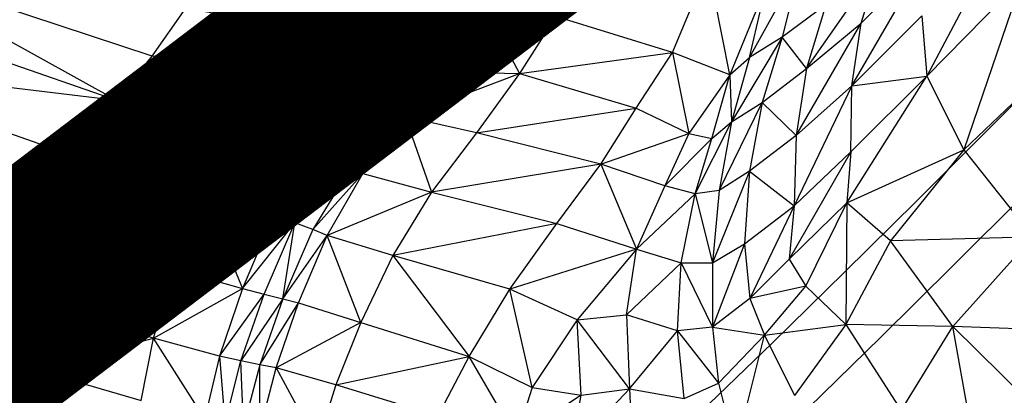
# Model space of a CAD drawing. Units: millimetres. Extents: x 497583810 to 996805258, y 3067149277 to 6135571324.
# Drawn here: x 498281183 to 498282522, y 3067587349 to 3067587860 of the extents above; entities that cross this region are included whole.
import ezdxf

# ---------------------------------------------------------------- set-up
doc = ezdxf.new("R2010")
doc.units = ezdxf.units.MM
doc.header["$LTSCALE"] = 1000
doc.header["$MEASUREMENT"] = 0
doc.linetypes.add('ACAD_ISO04W100', pattern=[30, 24, -3, 0, -3])
doc.linetypes.add('DASH', pattern=[0.35, 0.25, -0.1])
for name, color, linetype in [('_TCH_BOUNDARY', 7, 'Continuous'), ('WL-中轴线', 1, 'ACAD_ISO04W100'), ('WL-五金构件', 1, 'Continuous'), ('WL-外轮廓线', 4, 'Continuous'), ('WL-水体', 140, 'DASH'), ('WL-铺装', 9, 'Continuous'), ('WL-非建筑资料', 27, 'Continuous')]:
    doc.layers.add(name, color=color, linetype=linetype)

# ---------------------------------------------------------------- blocks, each defined once
blk = doc.blocks.new('手')
for p, q in [((11351.4, 8233.3), (11242.8, 8028.1)), ((11140.5, 8015), (11241, 8187.9)), ((11153.5, 8100.4), (11241, 8187.9)), ((9802.5, 8182.1), (10139.9, 7995.6)), ((10188.5, 8055.5), (9802.5, 8182.1)), ((10896.7, 8060.5), (10945.3, 8177.6)), ((10974.5, 8029.8), (10945.3, 8177.6)), ((11001.4, 8053.6), (11069.7, 8176.5)), ((11069.7, 8176.5), (11045.7, 8081.2)), ((11079.2, 8038.7), (11178.7, 8181.3)), ((11153.5, 8100.4), (11178.7, 8181.3)), ((11242.8, 8028.1), (11372.4, 8160.1)), ((11372.4, 8160.1), (11293.1, 7927.7)), ((10447.6, 8084), (10509.4, 8154.5)), ((10547.3, 8051.8), (10509.4, 8154.5)), ((11023.4, 8148.5), (10974.5, 8029.8)), ((11001.4, 8053.6), (11023.4, 8148.5)), ((9761.6, 8127), (10139.9, 7995.6)), ((10188.5, 8055.5), (10234.5, 8120.6)), ((10234.5, 8120.6), (10447.6, 8084)), ((10618.3, 8122.3), (10547.3, 8051.8)), ((10561.8, 8045.9), (10618.3, 8122.3)), ((10573.2, 8040.9), (10618.3, 8122.3)), ((11105.1, 8125.1), (11045.7, 8081.2)), ((11105.1, 8125.1), (11079.2, 8038.7)), ((10642.6, 8117.8), (10573.2, 8040.9)), ((10586.6, 8034), (10642.6, 8117.8)), ((10642.6, 8117.8), (10688.6, 8031.8)), ((10737.9, 8109.3), (10688.6, 8031.8)), ((10896.7, 8060.5), (10737.9, 8109.3)), ((11235.8, 8110.1), (11140.5, 8015)), ((11235.8, 8110.1), (11242.8, 8028.1)), ((11064.9, 7947.3), (11153.5, 8100.4)), ((11079.2, 8038.7), (11153.5, 8100.4)), ((11140.5, 8015), (11153.5, 8100.4)), ((10188.5, 8055.5), (10447.6, 8084)), ((10382.1, 8016.1), (10447.6, 8084)), ((10488.1, 7992.7), (10447.6, 8084)), ((10447.6, 8084), (10547.3, 8051.8)), ((11045.7, 8081.2), (10976.8, 7965.9)), ((11045.7, 8081.2), (11001.4, 8053.6)), ((11045.7, 8081.2), (11018.5, 7992.5)), ((11079.2, 8038.7), (11045.7, 8081.2)), ((10139.9, 7995.6), (10188.5, 8055.5)), ((10382.1, 8016.1), (10188.5, 8055.5)), ((10688.6, 8031.8), (10896.7, 8060.5)), ((10847.4, 7984.6), (10896.7, 8060.5)), ((10896.7, 8060.5), (10918.9, 7950.2)), ((10974.5, 8029.8), (10896.7, 8060.5)), ((10974.5, 8029.8), (11001.4, 8053.6)), ((11001.4, 8053.6), (10976.8, 7965.9)), ((11432.7, 8061), (11293.1, 7927.7)), ((10097.9, 7913.9), (9722.4, 8045.4)), ((9722.4, 8045.4), (10139.9, 7995.6)), ((9722.4, 8045.4), (10062.1, 7810.3)), ((10547.3, 8051.8), (10488.1, 7992.7)), ((10488.1, 7992.7), (10561.8, 8045.9)), ((10506.4, 7985.5), (10561.8, 8045.9)), ((10573.2, 8040.9), (10506.4, 7985.5)), ((10573.2, 8040.9), (10521.3, 7978.7)), ((10547.3, 8051.8), (10561.8, 8045.9)), ((10561.8, 8045.9), (10573.2, 8040.9)), ((10573.2, 8040.9), (10586.6, 8034)), ((10521.3, 7978.7), (10586.6, 8034)), ((10533, 7972.7), (10586.6, 8034)), ((10533, 7972.7), (10688.6, 8031.8)), ((10586.6, 8034), (10688.6, 8031.8)), ((10688.6, 8031.8), (10630, 7951)), ((10688.6, 8031.8), (10847.4, 7984.6)), ((10974.5, 8029.8), (10918.9, 7950.2)), ((10950.4, 7943.2), (10974.5, 8029.8)), ((10974.5, 8029.8), (10976.8, 7965.9)), ((11018.5, 7992.5), (11079.2, 8038.7)), ((11079.2, 8038.7), (11064.9, 7947.3)), ((11133.7, 7855.7), (11242.8, 8028.1)), ((11242.8, 8028.1), (11139.2, 7925)), ((11140.5, 8015), (11242.8, 8028.1)), ((11242.8, 8028.1), (11293.1, 7927.7)), ((10382.1, 8016.1), (10139.9, 7995.6)), ((10313.1, 7951.2), (10382.1, 8016.1)), ((10488.1, 7992.7), (10382.1, 8016.1)), ((10412.4, 7923.6), (10382.1, 8016.1)), ((11140.5, 8015), (11062.4, 7851.9)), ((11140.5, 8015), (11064.9, 7947.3)), ((11139.2, 7925), (11140.5, 8015)), ((10097.9, 7913.9), (10139.9, 7995.6)), ((10139.9, 7995.6), (10313.1, 7951.2)), ((10488.1, 7992.7), (10412.4, 7923.6)), ((10506.4, 7985.5), (10488.1, 7992.7)), ((10960.1, 7872.6), (11018.5, 7992.5)), ((10976.8, 7965.9), (11018.5, 7992.5)), ((11018.5, 7992.5), (11001.5, 7898.8)), ((11064.9, 7947.3), (11018.5, 7992.5)), ((10506.4, 7985.5), (10412.4, 7923.6)), ((10437.9, 7913.3), (10506.4, 7985.5)), ((10506.4, 7985.5), (10458.9, 7904)), ((10521.3, 7978.7), (10458.9, 7904)), ((10533, 7972.7), (10458.9, 7904)), ((10475.1, 7895.7), (10533, 7972.7)), ((10521.3, 7978.7), (10506.4, 7985.5)), ((10533, 7972.7), (10521.3, 7978.7)), ((10630, 7951), (10533, 7972.7)), ((10533, 7972.7), (10568.6, 7870.3)), ((10630, 7951), (10847.4, 7984.6)), ((10799, 7908.6), (10847.4, 7984.6)), ((10847.4, 7984.6), (10918.9, 7950.2)), ((10927.5, 7868.1), (10976.8, 7965.9)), ((10950.4, 7943.2), (10976.8, 7965.9)), ((10976.8, 7965.9), (10960.1, 7872.6)), ((10313.1, 7951.2), (10097.9, 7913.9)), ((10258.5, 7867.5), (10313.1, 7951.2)), ((10313.1, 7951.2), (10353.5, 7839.1)), ((10313.1, 7951.2), (10412.4, 7923.6)), ((10630, 7951), (10568.6, 7870.3)), ((10799, 7908.6), (10630, 7951)), ((10799, 7908.6), (10918.9, 7950.2)), ((10918.9, 7950.2), (10886.3, 7878.8)), ((10918.9, 7950.2), (10950.4, 7943.2)), ((11064.9, 7947.3), (11001.5, 7898.8)), ((11064.9, 7947.3), (11062.4, 7851.9)), ((9684.9, 7937.6), (10062.1, 7810.3)), ((10886.3, 7878.8), (10950.4, 7943.2)), ((10927.5, 7868.1), (10950.4, 7943.2)), ((10412.4, 7923.6), (10353.5, 7839.1)), ((10412.4, 7923.6), (10437.9, 7913.3)), ((11139.2, 7925), (11055.6, 7779.1)), ((11062.4, 7851.9), (11139.2, 7925)), ((11133.7, 7855.7), (11293.1, 7927.7)), ((11139.2, 7925), (11133.7, 7855.7)), ((11293.1, 7927.7), (11193.4, 7804.4)), ((11293.1, 7927.7), (11386.9, 7809.4)), ((10062.1, 7810.3), (10097.9, 7913.9)), ((10258.5, 7867.5), (10097.9, 7913.9)), ((10437.9, 7913.3), (10353.5, 7839.1)), ((10382.8, 7828.8), (10437.9, 7913.3)), ((10437.9, 7913.3), (10458.9, 7904)), ((10799, 7908.6), (10568.6, 7870.3)), ((10739.2, 7827.7), (10799, 7908.6)), ((10886.3, 7878.8), (10799, 7908.6)), ((10799, 7908.6), (10847.5, 7793)), ((10458.9, 7904), (10382.8, 7828.8)), ((10458.9, 7904), (10407.1, 7819.5)), ((10475.1, 7895.7), (10407.1, 7819.5)), ((10426.6, 7811.4), (10475.1, 7895.7)), ((10458.9, 7904), (10475.1, 7895.7)), ((10475.1, 7895.7), (10568.6, 7870.3)), ((11001.5, 7898.8), (10951.2, 7774.1)), ((11001.5, 7898.8), (10960.1, 7872.6)), ((11001.5, 7898.8), (10994.8, 7800)), ((11001.5, 7898.8), (11062.4, 7851.9)), ((10886.3, 7878.8), (10847.5, 7793)), ((10927.5, 7868.1), (10886.3, 7878.8)), ((10258.5, 7867.5), (10062.1, 7810.3)), ((10218.6, 7765.5), (10258.5, 7867.5)), ((10258.5, 7867.5), (10311.5, 7739.4)), ((10353.5, 7839.1), (10258.5, 7867.5)), ((10568.6, 7870.3), (10426.6, 7811.4)), ((10568.6, 7870.3), (10516.2, 7784.3)), ((10568.6, 7870.3), (10739.2, 7827.7)), ((10927.5, 7868.1), (10847.5, 7793)), ((10908.5, 7774.2), (10927.5, 7868.1)), ((10960.1, 7872.6), (10927.5, 7868.1)), ((10927.5, 7868.1), (10951.2, 7774.1)), ((10960.1, 7872.6), (10951.2, 7774.1)), ((10994.8, 7800), (11062.4, 7851.9)), ((11062.4, 7851.9), (11001.9, 7725.7)), ((11133.7, 7855.7), (11055.6, 7779.1)), ((11062.4, 7851.9), (11055.6, 7779.1)), ((11078, 7742.3), (11133.7, 7855.7)), ((11133.7, 7855.7), (11132.3, 7690.2)), ((11193.4, 7804.4), (11133.7, 7855.7)), ((9661.7, 7838.3), (10062.1, 7810.3)), ((10039.1, 7715.3), (9661.7, 7838.3)), ((10029, 7629.1), (9661.7, 7838.3)), ((10353.5, 7839.1), (10311.5, 7739.4)), ((10382.8, 7828.8), (10353.5, 7839.1)), ((10311.5, 7739.4), (10382.8, 7828.8)), ((10340.8, 7731.7), (10382.8, 7828.8)), ((10366.3, 7725.2), (10382.8, 7828.8)), ((10407.1, 7819.5), (10382.8, 7828.8)), ((10739.2, 7827.7), (10516.2, 7784.3)), ((10675.4, 7738.6), (10739.2, 7827.7)), ((10739.2, 7827.7), (10847.5, 7793)), ((10407.1, 7819.5), (10366.3, 7725.2)), ((10426.6, 7811.4), (10407.1, 7819.5)), ((10039.1, 7715.3), (10062.1, 7810.3)), ((10062.1, 7810.3), (10218.6, 7765.5)), ((10366.3, 7725.2), (10426.6, 7811.4)), ((10387.9, 7719.7), (10426.6, 7811.4)), ((10472.7, 7693.3), (10426.6, 7811.4)), ((10516.2, 7784.3), (10426.6, 7811.4)), ((10951.2, 7774.1), (10994.8, 7800)), ((10994.8, 7800), (10951.2, 7686.7)), ((10994.8, 7800), (11001.9, 7725.7)), ((11193.4, 7804.4), (11132.3, 7690.2)), ((11386.9, 7809.4), (11193.4, 7804.4)), ((11278.1, 7687.8), (11193.4, 7804.4)), ((11386.9, 7809.4), (11278.1, 7687.8)), ((10847.5, 7793), (10675.4, 7738.6)), ((10847.5, 7793), (10766.8, 7696.9)), ((10833.9, 7703.6), (10847.5, 7793)), ((10847.5, 7793), (10908.5, 7774.2)), ((10516.2, 7784.3), (10472.7, 7693.3)), ((10675.4, 7738.6), (10516.2, 7784.3)), ((10516.2, 7784.3), (10620.1, 7646.7)), ((10908.5, 7774.2), (10833.9, 7703.6)), ((10903.6, 7681.8), (10908.5, 7774.2)), ((10908.5, 7774.2), (10951.2, 7774.1)), ((10908.5, 7774.2), (10951.2, 7686.7)), ((10951.2, 7774.1), (10951.2, 7686.7)), ((11055.6, 7779.1), (11001.9, 7725.7)), ((11055.6, 7779.1), (11078, 7742.3)), ((10039.1, 7715.3), (10218.6, 7765.5)), ((10190.4, 7672), (10218.6, 7765.5)), ((10218.6, 7765.5), (10311.5, 7739.4)), ((9653, 7748.2), (10029, 7629.1)), ((10190.4, 7672), (10311.5, 7739.4)), ((10311.5, 7739.4), (10280.4, 7647.2)), ((10280.4, 7647.2), (10340.8, 7731.7)), ((10309.1, 7640.9), (10340.8, 7731.7)), ((10311.5, 7739.4), (10340.8, 7731.7)), ((10340.8, 7731.7), (10366.3, 7725.2)), ((10620.1, 7646.7), (10675.4, 7738.6)), ((10705.6, 7604.5), (10675.4, 7738.6)), ((10766.8, 7696.9), (10675.4, 7738.6)), ((11078, 7742.3), (11001.9, 7725.7)), ((11022, 7676.1), (11078, 7742.3)), ((11078, 7742.3), (11132.3, 7690.2)), ((10366.3, 7725.2), (10309.1, 7640.9)), ((10366.3, 7725.2), (10334.9, 7635.7)), ((10334.9, 7635.7), (10387.9, 7719.7)), ((10357.3, 7631.5), (10387.9, 7719.7)), ((10366.3, 7725.2), (10387.9, 7719.7)), ((10387.9, 7719.7), (10472.7, 7693.3)), ((11001.9, 7725.7), (10951.2, 7686.7)), ((11001.9, 7725.7), (11022, 7676.1)), ((10029, 7629.1), (10039.1, 7715.3)), ((10190.4, 7672), (10039.1, 7715.3)), ((10472.7, 7693.3), (10357.3, 7631.5)), ((10472.7, 7693.3), (10438.4, 7608.2)), ((10472.7, 7693.3), (10620.1, 7646.7)), ((10766.8, 7696.9), (10705.6, 7604.5)), ((10766.8, 7696.9), (10833.9, 7703.6)), ((10772.2, 7594.2), (10766.8, 7696.9)), ((10838.2, 7603), (10766.8, 7696.9)), ((10833.9, 7703.6), (10838.2, 7603)), ((10903.6, 7681.8), (10833.9, 7703.6)), ((10838.2, 7603), (10903.6, 7681.8)), ((10951.2, 7686.7), (10903.6, 7681.8)), ((10912.6, 7589.6), (10903.6, 7681.8)), ((10903.6, 7681.8), (10959.4, 7610.8)), ((10951.2, 7686.7), (11022, 7676.1)), ((10951.2, 7686.7), (10959.4, 7610.8)), ((11022, 7676.1), (11132.3, 7690.2)), ((11132.3, 7690.2), (11062.7, 7594)), ((11132.3, 7690.2), (11207.9, 7573.3)), ((11278.1, 7687.8), (11132.3, 7690.2)), ((11207.9, 7573.3), (11278.1, 7687.8)), ((11521.7, 7678.3), (11278.1, 7687.8)), ((11278.1, 7687.8), (11404.4, 7562.7)), ((11319.8, 7455.9), (11278.1, 7687.8)), ((10029, 7629.1), (10190.4, 7672)), ((10173.7, 7586.9), (10190.4, 7672)), ((10280.4, 7647.2), (10190.4, 7672)), ((10259.9, 7562.6), (10190.4, 7672)), ((10959.4, 7610.8), (11022, 7676.1)), ((10982.6, 7518.6), (11022, 7676.1)), ((11022, 7676.1), (11062.7, 7594)), ((10029, 7629.1), (9633.5, 7655.7)), ((10280.4, 7647.2), (10259.9, 7562.6)), ((10309.1, 7640.9), (10280.4, 7647.2)), ((10280.4, 7647.2), (10287.8, 7556.5)), ((10287.8, 7556.5), (10309.1, 7640.9)), ((10334.9, 7635.7), (10309.1, 7640.9)), ((10312.8, 7551.4), (10309.1, 7640.9)), ((10438.4, 7608.2), (10620.1, 7646.7)), ((10577.1, 7565.8), (10620.1, 7646.7)), ((10620.1, 7646.7), (10705.6, 7604.5)), ((10684.2, 7536.6), (10620.1, 7646.7)), ((10009.2, 7540.5), (10029, 7629.1)), ((10029, 7629.1), (10173.7, 7586.9)), ((10334.9, 7635.7), (10312.8, 7551.4)), ((10357.3, 7631.5), (10334.9, 7635.7)), ((10335, 7546.9), (10334.9, 7635.7)), ((10335, 7546.9), (10357.3, 7631.5)), ((10357.3, 7631.5), (10413.1, 7528.5)), ((10438.4, 7608.2), (10357.3, 7631.5)), ((10912.6, 7589.6), (10959.4, 7610.8)), ((10959.4, 7610.8), (10982.6, 7518.6)), ((10438.4, 7608.2), (10413.1, 7528.5)), ((10577.1, 7565.8), (10438.4, 7608.2)), ((10705.6, 7604.5), (10684.2, 7536.6)), ((10705.6, 7604.5), (10772.2, 7594.2)), ((10838.2, 7603), (10759.3, 7519.4)), ((10772.2, 7594.2), (10838.2, 7603)), ((10838.2, 7603), (10912.6, 7589.6)), ((10838.2, 7603), (10842.7, 7504.6)), ((10772.2, 7594.2), (10684.2, 7536.6)), ((10759.3, 7519.4), (10772.2, 7594.2))]:
    blk.add_line(p, q)
blk = doc.blocks.new('l')
blk.add_wipeout([(-3667.3, -824.7), (-4869.4, -2136.8), (-6026.9, -3488.4), (-7138.6, -4877.9), (-8203.2, -6303.9), (-9219.5, -7764.6), (-10186.4, -9258.5), (-11102.8, -10783.8), (-11967.7, -12339), (-12780.2, -13922.2), (-13539.2, -15531.7), (-14244, -17165.7), (-14893.8, -18822.3), (-15240.8, -19704.4), (-15618.6, -20573.8), (-16026.7, -21429.4), (-16464.5, -22270.2), (-16931.6, -23095), (-17427.4, -23903), (-17951.2, -24693), (-18502.4, -25464.2), (-19080.4, -26215.5), (-19684.4, -26946.1), (-20313.6, -27655.1), (-20967.3, -28341.5), (-21644.8, -29004.5), (-22345.1, -29643.4), (-23067.4, -30257.3), (-23810.8, -30845.4), (-24574.3, -31407.1), (-25357.2, -31941.7), (-26158.3, -32448.4), (-26976.7, -32926.7), (-27811.4, -33376), (-28661.3, -33795.7), (-29525.5, -34185.3), (-30402.7, -34544.3), (-31292.1, -34872.4), (-32192.4, -35168.9), (-33102.6, -35433.8), (-34021.5, -35666.5), (-34948, -35866.8), (-35881, -36034.4), (-36819.3, -36169.2), (-37761.8, -36271), (-38707.2, -36339.6), (-39654.4, -36375), (-40602.4, -36377.1), (-41549.8, -36346), (-42495.5, -36281.6), (-43438.4, -36184.1), (-44377.3, -36053.5), (-45311, -35890), (-46238.4, -35693.9), (-47830.6, -35355.5), (-49433, -35069.9), (-51044.1, -34837.4), (-52661.9, -34658.4), (-54284.8, -34532.9), (-55910.9, -34461.2), (-57538.6, -34443.2), (-59165.9, -34479.1), (-60791.1, -34568.8), (-64668.4, -36258.4), (-68598.3, -37822), (-67058.8, -37468.7), (-65508.4, -37167.1), (-63948.7, -36917.5), (-62381.6, -36720.2), (-60808.7, -36575.5), (-59231.9, -36483.4), (-57652.9, -36444.1), (-56073.5, -36457.6), (-54495.4, -36523.9), (-52920.4, -36643), (-51350.2, -36814.6), (-49786.7, -37038.7), (-48231.6, -37315), (-46686.5, -37643.1), (-45736.9, -37844.7), (-44781.1, -38014.4), (-43820.1, -38152.1), (-42855, -38257.5), (-41887, -38330.6), (-40917, -38371.2), (-39946.3, -38379.3), (-38975.8, -38354.9), (-38006.7, -38298.1), (-37040, -38208.8), (-36076.8, -38087.3), (-35118.3, -37933.5), (-34165.4, -37747.8), (-33219.3, -37530.3), (-32281, -37281.3), (-31351.6, -37000.9), (-30432.1, -36689.7), (-29523.5, -36347.8), (-28626.8, -35975.7), (-27743.1, -35573.8), (-26873.4, -35142.5), (-26018.5, -34682.4), (-25179.6, -34193.9), (-24357.5, -33677.7), (-23553.1, -33134.2), (-22767.4, -32564), (-22001.1, -31967.9), (-21255.3, -31346.5), (-20530.7, -30700.5), (-19828.1, -30030.5), (-19148.3, -29337.5), (-18492.1, -28622), (-17860.2, -27885), (-17253.4, -27127.3), (-16672.2, -26349.7), (-16117.4, -25553), (-15589.6, -24738.3), (-15089.3, -23906.3), (-14617.2, -23058.1), (-14173.7, -22194.5), (-13759.4, -21316.6), (-13374.7, -20425.2), (-13020, -19521.6), (-12419.2, -17986.8), (-11769.2, -16472.1), (-11070.9, -14979.2), (-10324.8, -13509.4), (-9531.9, -12064.5), (-8692.9, -10645.8), (-7808.6, -9254.9), (-6880.1, -7893.1), (-5908.2, -6561.9), (-4894, -5262.7), (-3838.6, -3996.7), (-2742.9, -2765.4), (-1608.1, -1570), (-435.5, -411.7), (773.7, 708.2), (2018.4, 1788.7), (2259.4, 1989.9), (2018.4, 1788.7), (1517.6, 1403.6), (996.8, 1045.9), (457.6, 716.8), (-98.6, 417.1), (-670, 147.7), (-1255.1, -90.7), (-1852.2, -297.2), (-2459.4, -471.4)])
at = {"layer": '_TCH_BOUNDARY'}
blk.add_lwpolyline([(-3667.3, -824.7, 0.100661), (-14893.8, -18822.3, -0.376263), (-46238.4, -35693.9, 0.074542), (-60791.1, -34568.8, -0.016142), (-68598.3, -37822, -0.117606), (-46686.5, -37643.1, 0.376265), (-13020, -19521.6, -0.12945), (2018.4, 1788.7, 0.006675), (2259.4, 1989.9, 0.001532), (2018.4, 1788.7, -0.107896), (-2459.4, -471.4, 0.015861)], format="xyb", close=True, dxfattribs=at)
at = {"layer": 'WL-外轮廓线', "linetype": 'Continuous'}
blk.add_lwpolyline([(-14893.9, -18822.5, -0.100662), (-3667.3, -824.7, -0.015861), (-2459.4, -471.4, 0.114654), (2259.4, 1989.9, 0.131008), (-13020, -19521.6, -0.376265), (-46686.5, -37643.1, 0.117606), (-68598.3, -37822, 0.016142), (-60791.1, -34568.8, -0.074542), (-46238.4, -35693.9, 0.376265), (-14893.8, -18822.2)], format="xyb", dxfattribs=at)

msp = doc.modelspace()

# ---------------------------------------------------------------- linework, layer by layer
at = {"layer": 'WL-外轮廓线'}
for radius in [2400, 2100]:
    msp.add_circle((498282344.5, 3067586822.7), radius, dxfattribs=at)
at = {"layer": 'WL-水体'}
msp.add_lwpolyline([(498262460.2, 3067575214.7, 0.000001), (498257929.5, 3067574256.8, 0.000045)], format="xyb", dxfattribs=at)

# ---------------------------------------------------------------- next in the draw order: block references
msp.add_blockref('l', (498304765.7, 3067614928, -480706.4))

# ---------------------------------------------------------------- next in the draw order: linework, layer by layer
at = {"const_width": 300, "elevation": -240353.2}
msp.add_lwpolyline([(498251662.1, 3067585327.6), (498253901.1, 3067583381), (498261358.8, 3067580887.9), (498268291.2, 3067581082.5), (498276226.9, 3067583723.3), (498282867.3, 3067588761.2), (498287273.2, 3067595456.4), (498288137.2, 3067601912.9), (498286649.5, 3067604587.6)], dxfattribs=at)
at = {"layer": 'WL-中轴线', "ltscale": 0.1}
msp.add_arc((498264576.7, 3067605547.7), 28000, 257.05294, 339.53114, dxfattribs=at)
at = {"layer": 'WL-外轮廓线', "linetype": 'Continuous'}
for centre, radius, start, end in [((498264431.1, 3067605561.7, -3364944.8), 23701.6, 259.34516, 338.76271), ((498263865.1, 3067605964.1, -543883.2), 26387.1, 262.51187, 339.6569), ((498264576.7, 3067605547.7), 27000, 257.05294, 339.53114), ((498264576.7, 3067605547.7), 29000, 257.05294, 339.53114)]:
    msp.add_arc(centre, radius, start, end, dxfattribs=at)
at = {"layer": 'WL-铺装', "ltscale": 0.1}
for centre, radius, start, end in [((498264448.3, 3067605539.1, 480706.4), 23873.2, 259.20163, 338.78329), ((498264339.4, 3067605892.3, -480706.4), 24318, 259.45338, 338.10371), ((498263693, 3067606458.6, 1442119.2), 26553.7, 261.92729, 338.70502), ((498263641.9, 3067606478.8, -1442119.2), 26701.5, 261.98502, 338.66278), ((498264576.7, 3067605547.7), 27200, 257.05294, 339.53114), ((498264576.7, 3067605547.7), 27300, 257.05294, 339.53114), ((498264576.7, 3067605547.7), 28700, 257.05294, 339.53114), ((498264576.7, 3067605547.7), 28800, 257.05294, 339.53114)]:
    msp.add_arc(centre, radius, start, end, dxfattribs=at)
at = {"layer": 'WL-非建筑资料', "color": 8, "flags": 128}
msp.add_lwpolyline([(498427517.5, 3067874491.7, 350, 350, 0.000001), (498459121, 3067859386, 350, 350, 0.000192)], format="xyseb", dxfattribs=at)

# ---------------------------------------------------------------- next in the draw order: block references
at = {"layer": 'WL-五金构件', "color": 1}
msp.add_blockref('手', (498271174.2, 3067579755.1), dxfattribs=at)

doc.saveas('drawing.dxf')
